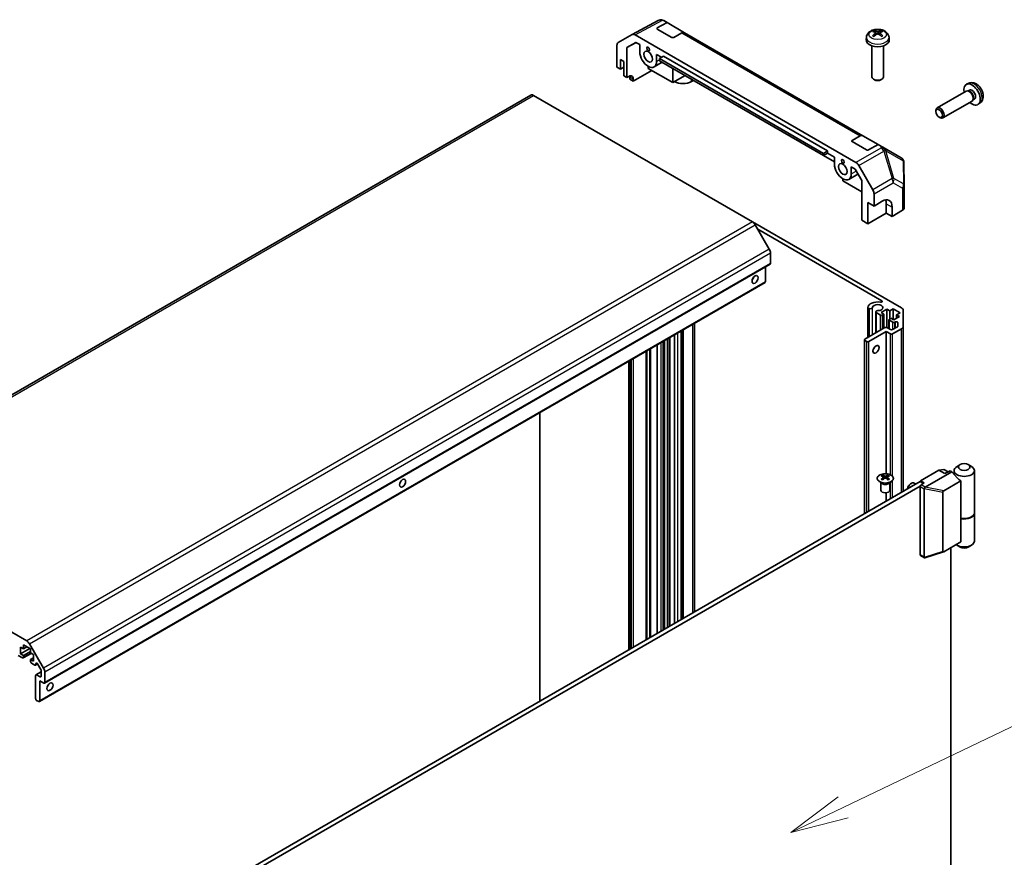
# Model space of a CAD drawing. Units: millimetres. Extents: x 116 to 10713, y 64 to 2312.
# Drawn here: x 2558 to 2897, y 1252 to 1540 of the extents above; entities that cross this region are included whole.
import ezdxf

# ---------------------------------------------------------------- set-up
doc = ezdxf.new("R2010")
doc.units = ezdxf.units.MM
doc.header["$LTSCALE"] = 8
for name, color, linetype, lineweight in [('Symbol (TK)', 100, 'Continuous', 18), ('Visible (ISO)', 7, 'Continuous', 35), ('Visible Narrow (ISO)', 7, 'Continuous', 25)]:
    doc.layers.add(name, color=color, linetype=linetype, lineweight=lineweight)
doc.styles.add('Note Text (TK2)', font='txt')

# ---------------------------------------------------------------- blocks, each defined once
blk = doc.blocks.new('バルーン5')
at = {"layer": 'Symbol (TK)', "color": 100}
for p, q in [((355.231, 158.613), (375.01, 168.068)), ((355.016, 159.064), (352.976, 157.535)), ((355.231, 158.613), (352.976, 157.535)), ((352.976, 157.535), (355.447, 158.162))]:
    blk.add_line(p, q, dxfattribs=at)
at = {"layer": 'Symbol (TK)'}
blk.add_circle((377.707, 169.357), 3, dxfattribs=at)
at = {"layer": 'Symbol (TK)', "color": 7, "insert": (377.707, 169.351), "char_height": 2, "attachment_point": 5, "style": 'Note Text (TK2)'}
blk.add_mtext('5', dxfattribs=at)

msp = doc.modelspace()

# ---------------------------------------------------------------- linework, layer by layer
at = {"layer": 'Visible (ISO)'}
for p, q in [((2769.1118, 1535.3808), (2778.0716, 1540.1988)), ((2777.7806, 1537.6532), (2781.1259, 1539.5172)), ((2779.993, 1540.1712), (2781.1259, 1539.5172)), ((2781.1259, 1539.5172), (2787.1868, 1536.0179)), ((2764.2647, 1532.5827), (2769.0942, 1535.371)), ((2770.0941, 1535.2719), (2846.2783, 1491.2869)), ((2782.7304, 1534.3943), (2777.7806, 1537.2521)), ((2786.2115, 1535.9329), (2783.4375, 1534.3872)), ((2848.7051, 1500.5003), (2787.1868, 1536.0179)), ((2853.1071, 1536.0009), (2853.1851, 1535.2752)), ((2854.482, 1536.0009), (2854.4041, 1535.2752)), ((2767.2806, 1530.8588), (2770.3876, 1532.6526)), ((2770.498, 1532.5889), (2767.2806, 1530.8588)), ((2770.3876, 1532.6526), (2771.6995, 1531.8952)), ((2771.6995, 1529.4461), (2771.6995, 1531.8952)), ((2849.8947, 1534.4919), (2849.8022, 1533.6306)), ((2857.6945, 1534.4919), (2857.7869, 1533.6306)), ((2763.8506, 1524.1797), (2763.8506, 1531.6673)), ((2767.2806, 1520.5664), (2767.2806, 1530.8588)), ((2777.4978, 1528.5476), (2779.2655, 1527.5269)), ((2777.4978, 1528.5476), (2777.4978, 1526.0984)), ((2851.7946, 1531.4877), (2851.7946, 1520.7745)), ((2855.7946, 1531.4877), (2855.7946, 1520.7745)), ((2765.0532, 1523.4853), (2765.0532, 1526.7513)), ((2765.0532, 1526.7513), (2766.2199, 1526.0777)), ((2766.2199, 1526.0777), (2766.2199, 1521.1787)), ((2776.6486, 1524.2216), (2779.4054, 1525.8132)), ((2779.9019, 1527.8944), (2778.4877, 1527.0779)), ((2778.4877, 1526.343), (2778.4877, 1527.0779)), ((2778.4877, 1527.0779), (2835.0563, 1494.418)), ((2835.0563, 1493.6831), (2778.4877, 1526.343)), ((2779.9019, 1527.8944), (2836.4705, 1495.2345)), ((2763.8506, 1524.1797), (2765.0532, 1523.4853)), ((2765.0532, 1523.4853), (2766.2199, 1524.159)), ((2775.914, 1522.9303), (2769.4389, 1519.3202)), ((2774.5986, 1523.6898), (2774.5986, 1524.4246)), ((2783.0839, 1518.7908), (2774.5986, 1523.6898)), ((2783.0839, 1523.6894), (2783.0839, 1518.7908)), ((2766.2199, 1521.1787), (2767.2806, 1520.5664)), ((2767.2806, 1520.5664), (2768, 1520.9675)), ((2768.3413, 1519.954), (2768.3413, 1520.7705)), ((2769.4389, 1519.3202), (2768.3413, 1519.954)), ((2769.4389, 1520.1367), (2769.4389, 1519.3202)), ((2783.0839, 1518.7908), (2787.3262, 1521.2401)), ((2790.2254, 1519.5663), (2789.5186, 1519.1582)), ((2852.6838, 1519.7827), (2852.38, 1519.9582)), ((2854.9054, 1519.7827), (2855.2091, 1519.9582)), ((2885.2412, 1518.5878), (2884.4491, 1518.2372)), ((2884.3315, 1515.8688), (2874.3115, 1510.0837)), ((2885.1159, 1515.9405), (2884.7498, 1515.9611)), ((2885.4289, 1516.2544), (2884.9057, 1515.9523)), ((2734.0915, 1514.51), (2483.7757, 1369.9901)), ((2810.5703, 1470.8332), (2735.0915, 1514.4109)), ((2886.3315, 1512.4047), (2876.3115, 1506.6196)), ((2886.7858, 1513.0481), (2886.6206, 1512.7208)), ((2887.2141, 1513.1622), (2886.6909, 1512.8602)), ((2889.1411, 1511.833), (2888.4414, 1511.3223)), ((2873.8972, 1508.8178), (2873.8973, 1509.1686)), ((2875.008, 1506.8938), (2875.3118, 1506.7185)), ((2844.9558, 1498.8696), (2847.7297, 1500.4153)), ((2849.9055, 1495.6107), (2844.9558, 1498.4685)), ((2848.7051, 1500.5003), (2853.9579, 1497.4676)), ((2836.4705, 1495.2345), (2835.0563, 1494.418)), ((2836.4705, 1494.4996), (2835.0563, 1493.6831)), ((2835.0563, 1494.418), (2835.0563, 1493.6831)), ((2836.4705, 1495.2345), (2836.4705, 1494.4996)), ((2836.4705, 1494.4996), (2838.8746, 1493.1116)), ((2853.9579, 1497.4676), (2850.6126, 1495.6036)), ((2853.9579, 1497.4676), (2855.0622, 1496.83)), ((2855.0622, 1496.83), (2855.5242, 1496.5633)), ((2861.8518, 1492.91), (2855.5242, 1496.5633)), ((2835.0566, 1493.6833), (2838.8746, 1491.479)), ((2838.8746, 1490.6625), (2838.8746, 1493.1116)), ((2862.9369, 1483.246), (2862.8517, 1491.1994)), ((2844.6729, 1489.764), (2845.9848, 1489.0065)), ((2844.6729, 1489.764), (2844.6729, 1487.3148)), ((2845.9848, 1489.0065), (2848.2785, 1485.0337)), ((2847.2782, 1490.2315), (2852.1077, 1481.8666)), ((2841.7738, 1484.9062), (2841.7738, 1485.641)), ((2848.2785, 1481.1507), (2841.7738, 1484.9062)), ((2843.8238, 1485.438), (2846.9898, 1487.2659)), ((2848.2785, 1485.0337), (2848.2785, 1471.3527)), ((2862.937, 1483.2246), (2862.937, 1475.5963)), ((2850.4005, 1470.1276), (2850.4005, 1477.4761)), ((2850.4005, 1477.4761), (2852.5218, 1476.2513)), ((2852.5218, 1476.2513), (2852.5218, 1480.4729)), ((2852.5218, 1476.2513), (2855.3009, 1477.9128)), ((2856.7644, 1477.0678), (2856.7644, 1473.8018)), ((2858.7747, 1475.9072), (2858.7747, 1472.6412)), ((2862.3757, 1474.7942), (2858.7747, 1472.6412)), ((2810.5703, 1470.8332), (2861.9769, 1441.1536)), ((2848.2785, 1471.3527), (2850.4005, 1470.1276)), ((2856.7644, 1473.8018), (2850.4005, 1470.1276)), ((2858.7747, 1472.6412), (2856.7644, 1473.8018)), ((2816.3987, 1461.4145), (2811.5703, 1469.7776)), ((2855.2019, 1443.5954), (2812.4288, 1468.2905)), ((2816.8129, 1456.4513), (2816.8129, 1460.0207)), ((2816.7093, 1456.2224), (2566.3935, 1311.7025)), ((2815.0451, 1450.1234), (2815.0451, 1455.2616)), ((2814.9416, 1449.8945), (2564.6258, 1305.3746)), ((2850.3978, 1430.9342), (2850.3978, 1441.3001)), ((2850.8441, 1440.8859), (2850.4804, 1441.0957)), ((2850.4804, 1430.9819), (2850.4804, 1441.0957)), ((2850.8441, 1431.1919), (2850.8441, 1440.8859)), ((2856.9412, 1440.6725), (2854.9613, 1439.5294)), ((2857.9312, 1440.1009), (2856.9412, 1440.6725)), ((2856.9412, 1434.3428), (2856.9412, 1440.6725)), ((2859.1332, 1440.795), (2857.9312, 1440.1009)), ((2857.9312, 1437.3248), (2857.9312, 1440.1009)), ((2861.5374, 1439.4069), (2859.1332, 1440.795)), ((2859.1332, 1437.1207), (2859.1332, 1440.795)), ((2862.5627, 1440.3371), (2862.5627, 1434.7617)), ((2853.127, 1432.5099), (2853.127, 1439.7245)), ((2854.7138, 1438.6517), (2853.2096, 1439.5201)), ((2853.2096, 1432.5576), (2853.2096, 1439.5201)), ((2854.9613, 1439.5294), (2855.9513, 1438.9578)), ((2855.9513, 1438.9578), (2855.4209, 1438.6517)), ((2855.9513, 1434.1405), (2855.9513, 1438.9578)), ((2857.6786, 1433.9189), (2857.6786, 1437.0595)), ((2857.8251, 1437.2636), (2858.3554, 1437.5698)), ((2858.9918, 1436.1818), (2857.8251, 1436.8554)), ((2858.3554, 1437.5698), (2859.3454, 1436.9982)), ((2859.3454, 1436.9982), (2861.3253, 1438.1413)), ((2860.3353, 1438.7129), (2861.5374, 1439.4069)), ((2861.3253, 1438.1413), (2860.3353, 1438.7129)), ((2860.3353, 1437.5698), (2860.3353, 1438.7129)), ((2786.3979, 1333.9714), (2786.3979, 1433.4149)), ((2790.0196, 1336.0623), (2790.0196, 1435.5058)), ((2849.3398, 1430.3234), (2856.2695, 1434.3242)), ((2856.9766, 1434.3242), (2858.1786, 1433.6302)), ((2858.8858, 1433.6302), (2860.6163, 1434.6293)), ((2861.9769, 1433.9452), (2858.8858, 1432.1605)), ((2859.9092, 1436.3031), (2859.6989, 1436.1818)), ((2860.7627, 1434.8334), (2860.7627, 1436.099)), ((2862.5627, 1377.9451), (2862.5627, 1434.7617)), ((2780.2908, 1330.4454), (2780.2908, 1429.8889)), ((2781.2808, 1331.017), (2781.2808, 1430.4605)), ((2782.0182, 1331.4428), (2782.0182, 1430.8862)), ((2783.6689, 1332.3958), (2783.6689, 1431.8393)), ((2785.9519, 1333.7139), (2785.9519, 1433.1573)), ((2786.0344, 1333.7615), (2786.0344, 1433.205)), ((2849.1934, 1370.2263), (2849.1934, 1430.1193)), ((2850.0469, 1429.5069), (2849.3398, 1429.9151)), ((2856.7644, 1432.977), (2850.754, 1429.5069)), ((2858.1786, 1432.1605), (2856.7644, 1432.977)), ((2856.7644, 1383.9478), (2856.7644, 1432.977)), ((2777.7402, 1328.9728), (2777.7402, 1428.4163)), ((2768.5478, 1323.6656), (2768.5478, 1423.1091)), ((2774.1267, 1326.8866), (2774.1267, 1426.3301)), ((2767.9468, 1323.3186), (2767.9468, 1422.7621)), ((2737.1932, 1405.0065), (2737.1932, 1305.563)), ((2882.2203, 1387.0899), (2881.1596, 1386.4775)), ((2885.0487, 1387.0899), (2886.1094, 1386.4775)), ((2855.4014, 1383.4423), (2855.4014, 1383.0654)), ((2855.9207, 1382.7828), (2855.9791, 1382.239)), ((2856.1096, 1382.3296), (2855.9601, 1382.4159)), ((2856.8933, 1382.4159), (2856.7438, 1382.3296)), ((2856.9327, 1382.7828), (2856.8744, 1382.239)), ((2857.452, 1383.4423), (2857.452, 1383.0654)), ((2868.5024, 1381.5377), (2874.8664, 1385.212)), ((2879.3919, 1384.6404), (2870.2142, 1379.3417)), ((2874.8664, 1385.212), (2876.6341, 1385.4161)), ((2876.9877, 1383.9872), (2874.8664, 1385.212)), ((2876.6341, 1385.4161), (2878.0483, 1384.5996)), ((2878.7555, 1385.0078), (2876.9877, 1383.9872)), ((2879.3919, 1384.6404), (2878.7555, 1385.0078)), ((2881.1596, 1382.5992), (2879.3919, 1384.6404)), ((2880.1345, 1385.0487), (2880.1345, 1383.7829)), ((2887.1345, 1385.0487), (2887.1345, 1370.515)), ((2619.5301, 1237.6302), (2868.4317, 1381.3336)), ((2868.4612, 1379.7176), (2620.9443, 1236.8137)), ((2854.9811, 1380.8841), (2854.9263, 1380.9914)), ((2854.9267, 1380.9906), (2854.9267, 1378.2579)), ((2857.8724, 1380.8841), (2857.9272, 1380.9914)), ((2857.9268, 1380.9906), (2857.9268, 1378.2579)), ((2865.1086, 1380.4524), (2865.4123, 1380.6277)), ((2866.8962, 1380.4471), (2866.412, 1380.7266)), ((2869.6338, 1380.6396), (2868.4317, 1381.3336)), ((2868.4317, 1356.0222), (2868.4317, 1379.5373)), ((2868.5024, 1381.2928), (2868.5024, 1381.5377)), ((2869.8459, 1380.762), (2868.5024, 1381.5377)), ((2868.7852, 1380.1497), (2869.8459, 1380.762)), ((2876.5782, 1378.117), (2882.4591, 1381.5123)), ((2882.4591, 1368.4483), (2882.4591, 1381.5123)), ((2856.7644, 1374.5975), (2856.7644, 1377.4141)), ((2869.8459, 1378.7208), (2869.8459, 1355.2057)), ((2876.2099, 1357.1357), (2876.2099, 1377.6073)), ((2484.7757, 1369.891), (2560.2545, 1326.3133)), ((2887.1345, 1370.3517), (2887.1345, 1360.7171)), ((2882.4591, 1360.4467), (2882.4591, 1368.4483)), ((2882.4591, 1360.4467), (2876.5782, 1357.0513)), ((2882.2203, 1358.6758), (2881.1596, 1359.2882)), ((2885.0487, 1358.6758), (2886.1094, 1359.2882)), ((2868.5352, 1355.7933), (2869.9728, 1354.9633)), ((2870.0984, 1354.955), (2876.4475, 1356.9915)), ((2879.0383, 1204.8887), (2879.0383, 1358.4717)), ((2559.1432, 1324.9545), (2559.1432, 1323.5665)), ((2561.5474, 1323.5665), (2559.1432, 1324.9545)), ((2561.2545, 1325.2577), (2566.0829, 1316.8946)), ((2558.7896, 1320.4638), (2557.2854, 1321.3322)), ((2558.1532, 1324.138), (2558.1532, 1321.8518)), ((2559.1432, 1323.5665), (2558.1532, 1324.138)), ((2561.3352, 1323.6889), (2558.1532, 1321.8518)), ((2558.1532, 1321.8518), (2559.1432, 1321.2803)), ((2561.7999, 1322.0326), (2559.0396, 1320.439)), ((2560.3453, 1324.2605), (2559.1432, 1323.5665)), ((2561.5474, 1322.6683), (2559.1432, 1321.2803)), ((2559.1432, 1321.2803), (2559.1432, 1320.6679)), ((2561.5474, 1322.1784), (2561.5474, 1323.5665)), ((2562.5373, 1321.6069), (2561.5474, 1322.1784)), ((2562.5373, 1319.3207), (2562.5373, 1321.6069)), ((2562.5373, 1320.4638), (2561.5474, 1319.8922)), ((2561.5474, 1319.8922), (2562.5373, 1319.3207)), ((2561.5474, 1319.2799), (2561.5474, 1319.8922)), ((2563.0676, 1317.9939), (2561.9009, 1318.6675)), ((2564.0263, 1318.3783), (2563.3176, 1317.9691)), ((2563.4212, 1318.4407), (2563.4212, 1318.198)), ((2565.1208, 1316.4826), (2564.0247, 1318.381)), ((2563.3151, 1306.42), (2563.3151, 1314.4217)), ((2565.2243, 1315.6931), (2563.4187, 1314.6506)), ((2563.6687, 1314.6258), (2564.8708, 1313.9318)), ((2565.2243, 1314.1359), (2565.2243, 1316.1341)), ((2566.4971, 1315.5008), (2566.4971, 1311.9314)), ((2564.7293, 1312.5438), (2564.7293, 1305.6035)), ((2566.1435, 1311.7273), (2564.7293, 1312.5438)), ((2564.3758, 1305.3994), (2563.6687, 1305.8077))]:
    msp.add_line(p, q, dxfattribs=at)
for centre, start, end in [((2860.8518, 1491.178), 0.613934, 60), ((2860.937, 1483.2246), 0, 0.613934)]:
    msp.add_arc(centre, 2, start, end, dxfattribs=at)
for centre, major_axis, ratio, start_param, end_param in [((2779.0071, 1538.431), (0.0303, 2.0038), 0.99141636, 6.02021656, 6.777631), ((2778.9569, 1538.4601), (1.758, 0.9795), 0.97631743, 0.52835388, 0.77021428), ((2770.0945, 1533.6385), (-1.0003, 1.7326), 0.57717444, 5.49793944, 6.28318531), ((2778.1342, 1537.4491), (0.5, -0.0074), 0.56718765, 2.36462177, 3.9354181), ((2786.1868, 1534.2859), (1, 1.7321), 0.57735027, 0, 0.76794487), ((2853.8984, 1530.7757), (3.4133, -5.5299), 0.49462411, 2.44776077, 2.68674507), ((2853.8984, 1530.6676), (-2.5408, -5.9812), 0.59526289, 3.96282307, 4.20180736), ((2853.7009, 1530.6617), (-3.0572, 5.7344), 0.65417299, 5.62601221, 5.86499651), ((2853.7009, 1530.7816), (3.887, 5.2078), 0.55353421, 0.95931878, 1.19830308), ((2853.8883, 1530.6617), (-3.0572, -5.7344), 0.65417299, 3.55978145, 3.79876575), ((2853.8883, 1530.7816), (3.887, -5.2078), 0.55353421, 1.94328958, 2.18227387), ((2853.6908, 1530.7757), (3.4133, 5.5299), 0.49462411, 0.45484759, 0.69383188), ((2853.6908, 1530.6676), (-2.5408, 5.9812), 0.59526289, 5.2229706, 5.46195489), ((2765.265, 1530.8502), (-1.0003, 1.7326), 0.57717444, 0, 0.78524587), ((2783.0839, 1534.5913), (0.5, -0.0074), 0.56718765, 3.9354181, 5.50621443), ((2853.7946, 1533.4877), (4, 0), 0.57735027, 3.0796893, 6.34508866), ((2774.5986, 1527.7723), (2.05, -3.5507), 0.57735027, 3.92699082, 7.06858347), ((2768, 1519.3345), (1.0266, 1.7166), 0.58733688, 5.50682378, 7.07762011), ((2766.927, 1519.954), (1, 1.7321), 0.57735027, 5.49778714, 5.71376205), ((2786.6194, 1520.832), (-4.1, 0), 0.57735027, 0.78539816, 2.35619449), ((2853.7946, 1520.7745), (2, 0), 0.57735027, 3.14159265, 6.28318531), ((2853.7946, 1520.4238), (1.5706, 0), 0.57735027, 3.92675802, 5.49801994), ((2886.3215, 1514.7083), (2, -3.4641), 0.57735027, 5.23598776, 10.47197551), ((2885.3315, 1514.1368), (1, -1.7321), 0.57735027, 0, 3.14159265), ((2885.6352, 1514.3121), (0.8926, -1.5461), 0.57735027, 0.36144194, 2.78015071), ((2886.3215, 1514.7083), (0.8926, -1.5461), 0.57735027, 0, 3.14159265), ((2735.0915, 1512.7779), (-1, 1.7321), 0.57735027, 5.49778714, 6.28318531), ((2875.3115, 1508.3517), (1, -1.7321), 0.57735027, 5.49801994, 10.20994333), ((2845.3093, 1498.6655), (0.5, -0.0074), 0.56718765, 2.36462177, 3.9354181), ((2847.7051, 1498.7683), (1, 1.7321), 0.57735027, 0, 0.76794487), ((2850.2591, 1495.8077), (0.5, -0.0074), 0.56718765, 3.9354181, 5.50621443), ((2854.8731, 1494.6298), (-0.8296, 2.0816), 0.81851376, 4.70017392, 5.47940157), ((2846.2779, 1489.6539), (1, -1.7321), 0.57752615, 1.57079633, 2.3560422), ((2841.7738, 1488.9887), (2.05, -3.5507), 0.57735027, 3.92699082, 7.06858347), ((2851.1074, 1481.2891), (1, -1.7321), 0.57752615, 0.78555046, 1.57079633), ((2855.3009, 1473.8303), (2.4356, 4.3671), 0.56718765, 5.48935986, 7.06015619), ((2853.2289, 1475.0266), (-2.5, -4.3301), 0.57735027, 2.35619449, 2.71912968), ((2860.937, 1475.5963), (2, 0), 0.57735027, 5.51524044, 6.28318531), ((2810.5703, 1469.2002), (-1, 1.7321), 0.57735027, 4.71238898, 5.49778714), ((2815.3987, 1460.8371), (-1, 1.7321), 0.57735027, 3.92699082, 4.71238898), ((2816.4593, 1456.6554), (0.25, -0.433), 0.57735027, 0, 0.78539816), ((2810.0954, 1451.7564), (0.75, 1.299), 0.57735027, 4.37255207, 5.05222589), ((2814.6916, 1450.3276), (0.25, -0.433), 0.57735027, 0, 0.78539816), ((2854.8485, 1443.3914), (0.4997, 0), 0.57735027, 4.43873059, 7.06858347), ((2851.198, 1441.3001), (-0.8001, 0), 0.57735027, 6.23221797, 6.74144068), ((2853.7946, 1441.2236), (-3.4001, 0), 0.57735027, 4.43873059, 6.23221797), ((2851.198, 1441.3001), (0.8, 0), 0.57735027, 4.25413361, 6.23221797), ((2853.7946, 1441.2236), (1.8, 0), 0.57735027, 4.76335631, 9.37381063), ((2853.927, 1439.7245), (-0.8, 0), 0.57735027, 4.76335631, 6.74144068), ((2860.5627, 1440.3371), (2, 0), 0.57735027, 0, 0.78539816), ((2855.0674, 1438.8558), (-0.5, 0), 0.57735027, 0.78539816, 2.35619449), ((2858.1786, 1437.0595), (-0.5, 0), 0.57735027, 5.49778714, 7.06858347), ((2856.623, 1434.1201), (0.5, 0), 0.57735027, 0.78539816, 2.35619449), ((2858.5322, 1433.8343), (0.5, 0), 0.57735027, 3.92699082, 5.49778714), ((2859.3454, 1436.3859), (-0.5, 0), 0.57735027, 0.78539816, 2.35619449), ((2860.2627, 1436.099), (0.5, 0), 0.57735027, 0, 2.35619449), ((2860.2627, 1434.8334), (0.5, 0), 0.57735027, 5.49778714, 6.28318531), ((2860.5627, 1434.7617), (2, 0), 0.57735027, 5.49778714, 6.28318531), ((2849.6934, 1430.1193), (-0.5, 0), 0.57735027, 5.49778714, 7.06858347), ((2858.5322, 1432.3646), (-0.5, 0), 0.57735027, 0.78539816, 2.35619449), ((2850.4005, 1429.711), (-0.5, 0), 0.57735027, 0.78539816, 2.35619449), ((2851.8147, 1427.6698), (0.75, 1.299), 0.57735027, 4.37255207, 5.05222589), ((2883.6345, 1385.0487), (-3.5, 0), 0.57735027, 5.49778714, 10.21017612), ((2855.661, 1377.0059), (3.2043, 6.7271), 0.62547267, 0.69994966, 0.77562357), ((2856.6785, 1376.812), (-4.2226, 6.2245), 0.52483389, 5.52432463, 5.6901366), ((2856.6785, 1376.5212), (3.2346, 6.7906), 0.62547267, 0.80431066, 0.97012263), ((2856.1749, 1376.5212), (3.2346, -6.7906), 0.62547267, 2.47033009, 2.63614206), ((2856.1749, 1376.812), (-4.2226, -6.2245), 0.52483389, 4.03350142, 4.19931339), ((2856.6785, 1376.5212), (3.2346, 6.7906), 0.62547267, 0.5054506, 0.67126257), ((2856.6785, 1376.812), (-4.2226, 6.2245), 0.52483389, 5.22546457, 5.39127654), ((2856.1749, 1376.812), (-4.2226, -6.2245), 0.52483389, 3.73464136, 3.90045333), ((2856.1749, 1376.5212), (3.2346, -6.7906), 0.62547267, 2.17147002, 2.33728199), ((2857.1925, 1377.0059), (3.2043, -6.7271), 0.62547267, 2.36596909, 2.44164299), ((2883.6345, 1384.028), (3.0859, -2.3211), 0.71153116, 4.41838768, 4.86129872), ((2688.473, 1381.5377), (0.75, 1.299), 0.57735027, 4.37255207, 5.05222589), ((2855.661, 1376.1217), (-4.183, 6.1663), 0.52483389, 5.41996363, 5.49563754), ((2857.1925, 1376.1217), (-4.183, -6.1663), 0.52483389, 3.92914042, 4.00481433), ((2865.1083, 1379.1699), (-0.7853, -1.3602), 0.57735027, 3.92675802, 5.3055945), ((2865.412, 1378.9945), (1, 1.7321), 0.57735027, 0, 1.98282214), ((2868.7852, 1379.7414), (-0.25, -0.433), 0.57735027, 3.92699082, 5.49778714), ((2868.6331, 1379.3417), (1.6676, 0.1004), 0.173457, 5.92183377, 5.94912477), ((2856.4267, 1378.2579), (-1.5, 0), 0.57735027, 0, 3.14159265), ((2870.4823, 1378.7616), (-0.6349, -0.0689), 0.63706671, 5.95242807, 6.2141823), ((2876.7758, 1377.7746), (0.5303, 0.3062), 0.64549722, 1.57079633, 2.78485927), ((2883.6345, 1370.515), (3.5, 0), 0.57735027, 4.36990186, 6.28318531), ((2883.6345, 1370.3517), (3.5, 0), 0.57735027, 4.36990186, 6.32360241), ((2883.6345, 1360.7171), (3.5, 0), 0.57735027, 3.78364325, 6.28318531), ((2883.6345, 1359.4923), (2, 0), 0.57735027, 3.92699082, 5.49778714), ((2868.7852, 1356.2263), (-0.25, -0.433), 0.57735027, 5.49778714, 6.28318531), ((2870.4823, 1355.2465), (-0.6349, -0.0689), 0.63706671, 6.2141823, 6.47593652), ((2876.7758, 1357.6219), (-0.5169, -0.6182), 0.37277577, 5.8638364, 7.07789934), ((2560.2545, 1324.6803), (1, -1.7321), 0.57735027, 1.57079633, 2.35619449), ((2558.7896, 1320.872), (0.25, -0.433), 0.57735027, 5.49778714, 7.06858347), ((2561.9009, 1319.0757), (-0.25, 0.433), 0.57735027, 0.78539816, 2.35619449), ((2563.0676, 1318.4021), (0.25, -0.433), 0.57735027, 5.49778714, 7.06858347), ((2563.7747, 1318.2366), (-0.25, 0.433), 0.57735027, 4.71238898, 7.06858347), ((2563.6687, 1314.2176), (-0.25, 0.433), 0.57735027, 5.49778714, 7.06858347), ((2564.8708, 1316.3383), (-0.25, 0.433), 0.57735027, 3.92699082, 4.71238898), ((2565.0829, 1316.3173), (1, -1.7321), 0.57735027, 0.78539816, 1.57079633), ((2564.8708, 1314.34), (0.25, -0.433), 0.57735027, 5.49778714, 7.06858347), ((2566.1435, 1312.1355), (0.25, -0.433), 0.57735027, 5.49778714, 7.06858347), ((2566.8507, 1311.319), (0.75, 1.299), 0.57735027, 4.37255207, 5.05222589), ((2563.6687, 1306.2159), (-0.25, 0.433), 0.57735027, 0.78539816, 2.35619449), ((2564.3758, 1305.8077), (0.25, -0.433), 0.57735027, 5.49778714, 7.06858347)]:
    msp.add_ellipse(centre, major_axis=major_axis, ratio=ratio, start_param=start_param, end_param=end_param, dxfattribs=at)
for centre, major_axis in [((2774.5986, 1527.7723), (1.05, -1.8187)), ((2774.5986, 1530.4259), (0.35, -0.6062)), ((2875.0078, 1508.1763), (-0.7853, 1.3602)), ((2841.7738, 1488.9887), (1.05, -1.8187)), ((2841.7738, 1491.6423), (0.35, -0.6062)), ((2811.5096, 1450.9399), (-0.75, -1.299)), ((2853.2289, 1426.8533), (0.75, 1.299)), ((2883.6345, 1386.2734), (2, 0)), ((2689.8872, 1380.7212), (-0.75, -1.299)), ((2568.2649, 1310.5025), (-0.75, -1.299))]:
    msp.add_ellipse(centre, major_axis=major_axis, ratio=0.57735027, dxfattribs=at)
msp.add_open_spline([(2778.091, 1540.2091), (2778.0848, 1540.2059), (2778.078, 1540.2022), (2778.0716, 1540.1988)], degree=3, dxfattribs=at)
for points, knots in [([(2849.8947, 1534.4919), (2849.9245, 1534.7698), (2850.0041, 1535.0372), (2850.245, 1535.5458), (2850.4138, 1535.7792), (2850.84, 1536.2302), (2851.1089, 1536.4278), (2851.7474, 1536.7881), (2852.1268, 1536.9288), (2852.9298, 1537.1241), (2853.3551, 1537.1731), (2854.2013, 1537.1752), (2854.622, 1537.1294), (2855.4418, 1536.9373), (2855.8411, 1536.7909), (2856.5691, 1536.3753), (2856.9046, 1536.1116), (2857.3797, 1535.4919), (2857.5455, 1535.1771), (2857.6622, 1534.7158), (2857.6824, 1534.6046), (2857.6945, 1534.4919)], [5.5596905, 5.5596905, 5.5596905, 5.5596905, 5.76465035, 5.76465035, 5.99724023, 5.99724023, 6.29459763, 6.29459763, 6.66985758, 6.66985758, 7.06428247, 7.06428247, 7.45411883, 7.45411883, 7.84838663, 7.84838663, 8.22269251, 8.22269251, 8.4943548, 8.4943548, 8.57747644, 8.57747644, 8.57747644, 8.57747644]), ([(2852.4306, 1536.7142), (2852.4409, 1536.7131), (2852.453, 1536.7091), (2852.4749, 1536.6977), (2852.4884, 1536.6875), (2852.5091, 1536.6662), (2852.52, 1536.6514), (2852.5334, 1536.627), (2852.539, 1536.6137), (2852.5426, 1536.6014)], [0.0145600729, 0.0145600729, 0.0145600729, 0.0145600729, 0.0187226824, 0.0187226824, 0.0234298311, 0.0234298311, 0.0280690561, 0.0280690561, 0.0318101771, 0.0318101771, 0.0318101771, 0.0318101771]), ([(2853.0234, 1536.1067), (2853.0508, 1536.0924), (2853.0741, 1536.0731), (2853.1034, 1536.0288), (2853.1094, 1536.0037), (2853.1052, 1535.955), (2853.0948, 1535.9282), (2853.0622, 1535.884), (2853.0441, 1535.866), (2853.0234, 1535.8498)], [-0.2036008625, -0.2036008625, -0.2036008625, -0.2036008625, -0.191101084, -0.191101084, -0.1786013054, -0.1786013054, -0.1660771911, -0.1660771911, -0.1569242563, -0.1569242563, -0.1569242563, -0.1569242563]), ([(2854.0171, 1536.4235), (2853.9861, 1536.4112), (2853.9475, 1536.4008), (2853.8641, 1536.3876), (2853.8193, 1536.3849), (2853.736, 1536.3868), (2853.692, 1536.3915), (2853.6227, 1536.4061), (2853.5954, 1536.4142), (2853.572, 1536.4235)], [-0.203600879, -0.203600879, -0.203600879, -0.203600879, -0.1911011005, -0.1911011005, -0.178601322, -0.178601322, -0.1660772077, -0.1660772077, -0.1569242728, -0.1569242728, -0.1569242728, -0.1569242728]), ([(2853.572, 1535.533), (2853.603, 1535.5524), (2853.6416, 1535.5689), (2853.725, 1535.5896), (2853.7698, 1535.5938), (2853.8531, 1535.5908), (2853.8972, 1535.5834), (2853.9665, 1535.5604), (2853.9937, 1535.5476), (2854.0171, 1535.533)], [-0.203600879, -0.203600879, -0.203600879, -0.203600879, -0.1911011005, -0.1911011005, -0.178601322, -0.178601322, -0.1660772077, -0.1660772077, -0.1569242728, -0.1569242728, -0.1569242728, -0.1569242728]), ([(2854.5658, 1535.8498), (2854.5383, 1535.8712), (2854.515, 1535.8965), (2854.4857, 1535.9484), (2854.4797, 1535.9751), (2854.4839, 1536.0226), (2854.4944, 1536.0467), (2854.527, 1536.0825), (2854.5451, 1536.0959), (2854.5658, 1536.1067)], [-0.2036008625, -0.2036008625, -0.2036008625, -0.2036008625, -0.191101084, -0.191101084, -0.1786013054, -0.1786013054, -0.1660771911, -0.1660771911, -0.1569242563, -0.1569242563, -0.1569242563, -0.1569242563]), ([(2855.0465, 1536.6014), (2855.0501, 1536.6137), (2855.0558, 1536.627), (2855.0692, 1536.6514), (2855.0801, 1536.6662), (2855.1007, 1536.6875), (2855.1142, 1536.6977), (2855.1362, 1536.7091), (2855.1483, 1536.7131), (2855.1586, 1536.7142)], [0.0427285558, 0.0427285558, 0.0427285558, 0.0427285558, 0.0464696768, 0.0464696768, 0.0511089018, 0.0511089018, 0.0558160505, 0.0558160505, 0.05997866, 0.05997866, 0.05997866, 0.05997866]), ([(2852.0338, 1534.91), (2852.0425, 1534.9199), (2852.0531, 1534.9291), (2852.0729, 1534.9418), (2852.0855, 1534.9466), (2852.1056, 1534.9489), (2852.1166, 1534.9467), (2852.1262, 1534.9412), (2852.1278, 1534.9401), (2852.1293, 1534.9389)], [0.0145600729, 0.0145600729, 0.0145600729, 0.0145600729, 0.0187226824, 0.0187226824, 0.0234298311, 0.0234298311, 0.0280690561, 0.0280690561, 0.028985175, 0.028985175, 0.028985175, 0.028985175]), ([(2852.4856, 1534.7285), (2852.4687, 1534.7363), (2852.452, 1534.7443), (2852.4069, 1534.7664), (2852.379, 1534.7808), (2852.3247, 1534.8105), (2852.2983, 1534.8258), (2852.2472, 1534.857), (2852.2224, 1534.8729), (2852.1746, 1534.9055), (2852.1515, 1534.9221), (2852.1293, 1534.939)], [4.599557922, 4.599557922, 4.599557922, 4.599557922, 4.630897721, 4.630897721, 4.685414191, 4.685414191, 4.739930661, 4.739930661, 4.794447131, 4.794447131, 4.848963601, 4.848963601, 4.848963601, 4.848963601]), ([(2855.4598, 1534.939), (2855.4376, 1534.9221), (2855.4146, 1534.9055), (2855.3668, 1534.8729), (2855.342, 1534.857), (2855.2909, 1534.8258), (2855.2645, 1534.8105), (2855.2102, 1534.7808), (2855.1823, 1534.7664), (2855.1372, 1534.7443), (2855.1205, 1534.7363), (2855.1036, 1534.7285)], [3.005018033, 3.005018033, 3.005018033, 3.005018033, 3.059534503, 3.059534503, 3.114050973, 3.114050973, 3.168567443, 3.168567443, 3.223083913, 3.223083913, 3.254423712, 3.254423712, 3.254423712, 3.254423712]), ([(2855.4598, 1534.9389), (2855.4614, 1534.9401), (2855.463, 1534.9412), (2855.4726, 1534.9467), (2855.4836, 1534.9489), (2855.5036, 1534.9466), (2855.5162, 1534.9418), (2855.536, 1534.9291), (2855.5467, 1534.9199), (2855.5554, 1534.91)], [0.0455535579, 0.0455535579, 0.0455535579, 0.0455535579, 0.0464696768, 0.0464696768, 0.0511089018, 0.0511089018, 0.0558160505, 0.0558160505, 0.05997866, 0.05997866, 0.05997866, 0.05997866]), ([(2889.1411, 1511.833), (2889.3668, 1511.9978), (2889.5586, 1512.2004), (2889.8787, 1512.6633), (2889.9964, 1512.9262), (2890.1739, 1513.5208), (2890.2105, 1513.8525), (2890.2033, 1514.5855), (2890.1355, 1514.9845), (2889.9031, 1515.7775), (2889.7329, 1516.1703), (2889.3116, 1516.9043), (2889.0616, 1517.2457), (2888.4853, 1517.8597), (2888.1589, 1518.1322), (2887.4349, 1518.5549), (2887.0388, 1518.7136), (2886.2646, 1518.8152), (2885.9091, 1518.8014), (2885.4512, 1518.6718), (2885.3449, 1518.6337), (2885.2412, 1518.5878)], [5.5596905, 5.5596905, 5.5596905, 5.5596905, 5.76465035, 5.76465035, 5.99724023, 5.99724023, 6.29459763, 6.29459763, 6.66985758, 6.66985758, 7.06428247, 7.06428247, 7.45411883, 7.45411883, 7.84838663, 7.84838663, 8.22269251, 8.22269251, 8.4943548, 8.4943548, 8.57747644, 8.57747644, 8.57747644, 8.57747644]), ([(2858.3927, 1381.2078), (2858.603, 1381.3292), (2858.7795, 1381.4704), (2859.0468, 1381.7781), (2859.1375, 1381.9445), (2859.2235, 1382.285), (2859.2191, 1382.459), (2859.1165, 1382.7969), (2859.0183, 1382.9608), (2858.7378, 1383.2631), (2858.555, 1383.4013), (2858.1235, 1383.6374), (2857.8748, 1383.7353), (2857.3367, 1383.8808), (2857.0475, 1383.9285), (2856.4579, 1383.9687), (2856.1575, 1383.9613), (2855.576, 1383.8922), (2855.2949, 1383.8305), (2854.7802, 1383.6591), (2854.5468, 1383.5493), (2854.1513, 1383.2926), (2853.9893, 1383.1456), (2853.7536, 1382.8294), (2853.6798, 1382.6601), (2853.6284, 1382.3174), (2853.6502, 1382.1442), (2853.7865, 1381.8104), (2853.9011, 1381.6499), (2854.2118, 1381.3575), (2854.4082, 1381.2257), (2854.8628, 1381.0046), (2855.121, 1380.9152), (2855.6728, 1380.7882), (2855.9663, 1380.7504), (2856.559, 1380.7302), (2856.8581, 1380.7477), (2857.4317, 1380.8363), (2857.7061, 1380.9073), (2858.112, 1381.0615), (2858.2591, 1381.1306), (2858.3927, 1381.2078)], [0, 0, 0, 0, 0.32060968, 0.32060968, 0.64072744, 0.64072744, 0.95891785, 0.95891785, 1.27728737, 1.27728737, 1.59750072, 1.59750072, 1.91811185, 1.91811185, 2.23863588, 2.23863588, 2.55908567, 2.55908567, 2.87954744, 2.87954744, 3.20010105, 3.20010105, 3.52069551, 3.52069551, 3.84055924, 3.84055924, 4.15845831, 4.15845831, 4.47722405, 4.47722405, 4.79759961, 4.79759961, 5.11820536, 5.11820536, 5.43871051, 5.43871051, 5.75915574, 5.75915574, 6.07962925, 6.07962925, 6.28318531, 6.28318531, 6.28318531, 6.28318531]), ([(2855.8624, 1382.6886), (2855.8802, 1382.7004), (2855.8956, 1382.7147), (2855.9161, 1382.745), (2855.9211, 1382.761), (2855.9211, 1382.7902), (2855.9161, 1382.8054), (2855.8956, 1382.8326), (2855.8802, 1382.8445), (2855.8624, 1382.8535)], [0.0307191633, 0.0307191633, 0.0307191633, 0.0307191633, 0.0383195288, 0.0383195288, 0.0459198942, 0.0459198942, 0.0535202597, 0.0535202597, 0.0611206252, 0.0611206252, 0.0611206252, 0.0611206252]), ([(2856.2839, 1383.0969), (2856.3019, 1383.088), (2856.3246, 1383.0803), (2856.3744, 1383.07), (2856.4014, 1383.0675), (2856.4521, 1383.0675), (2856.4791, 1383.07), (2856.5288, 1383.0803), (2856.5516, 1383.088), (2856.5695, 1383.0969)], [0.0307191633, 0.0307191633, 0.0307191633, 0.0307191633, 0.0383195288, 0.0383195288, 0.0459198942, 0.0459198942, 0.0535202597, 0.0535202597, 0.0611206252, 0.0611206252, 0.0611206252, 0.0611206252]), ([(2856.5695, 1382.4453), (2856.5516, 1382.4569), (2856.5288, 1382.467), (2856.4791, 1382.4804), (2856.4521, 1382.4837), (2856.4014, 1382.4837), (2856.3744, 1382.4804), (2856.3246, 1382.467), (2856.3019, 1382.4569), (2856.2839, 1382.4453)], [0.0307191633, 0.0307191633, 0.0307191633, 0.0307191633, 0.0383195288, 0.0383195288, 0.0459198942, 0.0459198942, 0.0535202597, 0.0535202597, 0.0611206252, 0.0611206252, 0.0611206252, 0.0611206252]), ([(2856.991, 1382.8535), (2856.9733, 1382.8445), (2856.9578, 1382.8326), (2856.9374, 1382.8054), (2856.9324, 1382.7902), (2856.9324, 1382.761), (2856.9374, 1382.745), (2856.9578, 1382.7147), (2856.9733, 1382.7004), (2856.991, 1382.6886)], [0.0307191633, 0.0307191633, 0.0307191633, 0.0307191633, 0.0383195288, 0.0383195288, 0.0459198942, 0.0459198942, 0.0535202597, 0.0535202597, 0.0611206252, 0.0611206252, 0.0611206252, 0.0611206252]), ([(2869.8676, 1378.8278), (2869.8866, 1378.8746), (2869.9085, 1378.9256), (2869.959, 1379.0311), (2869.9869, 1379.0841), (2870.0433, 1379.1764), (2870.0708, 1379.216), (2870.1321, 1379.2867), (2870.1644, 1379.3148), (2870.1992, 1379.3333)], [0, 0, 0, 0, 0.017679627, 0.017679627, 0.0355589348, 0.0355589348, 0.0508197319, 0.0508197319, 0.0670873169, 0.0670873169, 0.0670873169, 0.0670873169]), ([(2870.0984, 1354.955), (2870.0659, 1354.9446), (2870.0345, 1354.9414), (2869.9767, 1354.9578), (2869.9517, 1354.9744), (2869.9056, 1355.0258), (2869.8853, 1355.0601), (2869.8676, 1355.1014)], [0.0145470084, 0.0145470084, 0.0145470084, 0.0145470084, 0.0292235169, 0.0292235169, 0.0422861714, 0.0422861714, 0.0554565223, 0.0554565223, 0.0554565223, 0.0554565223])]:
    msp.add_open_spline(points, degree=3, knots=knots, dxfattribs=at)
for points, weights in [([(2852.634, 1536.2896), (2852.59, 1536.4397), (2852.5426, 1536.6014)], [1.08273581423, 1.07755563664, 1.07090462709]), ([(2855.0465, 1536.6014), (2854.9992, 1536.4397), (2854.9552, 1536.2896)], [1.07090462707, 1.07755563662, 1.08273581421])]:
    msp.add_rational_spline(points, weights, degree=2, dxfattribs=at)
at = {"layer": 'Visible Narrow (ISO)'}
for p, q in [((2770.0941, 1535.2719), (2779.5528, 1540.3582)), ((2777.7806, 1537.2521), (2777.7806, 1537.6532)), ((2786.2115, 1535.9329), (2847.7297, 1500.4153)), ((2853.0234, 1535.8498), (2853.0734, 1535.195)), ((2853.572, 1536.4235), (2853.5081, 1535.4926)), ((2854.0171, 1536.4235), (2854.081, 1535.4926)), ((2854.5658, 1535.8498), (2854.5158, 1535.195)), ((2777.4978, 1526.0984), (2778.4877, 1526.67)), ((2768.3413, 1520.7705), (2769.4389, 1520.1367)), ((2789.5186, 1519.1582), (2789.5186, 1519.9743)), ((2484.7757, 1369.891), (2735.0915, 1514.4109)), ((2844.9558, 1498.4685), (2844.9558, 1498.8696)), ((2854.893, 1496.2606), (2846.2783, 1491.2869)), ((2847.2782, 1490.2315), (2855.903, 1495.211)), ((2855.0622, 1496.83), (2854.893, 1496.2606)), ((2855.903, 1495.211), (2858.733, 1485.6917)), ((2856.5822, 1495.2672), (2856.587, 1495.2833)), ((2859.4123, 1485.748), (2856.5822, 1495.2672)), ((2856.587, 1495.2833), (2862.5657, 1491.8315)), ((2862.5657, 1491.8315), (2862.6509, 1483.8781)), ((2844.6729, 1487.3148), (2846.3894, 1488.3058)), ((2858.733, 1485.6917), (2852.1077, 1481.8666)), ((2852.5218, 1480.4729), (2859.1371, 1484.2923)), ((2859.1371, 1484.2923), (2862.3757, 1482.4225)), ((2862.6509, 1483.8781), (2859.4123, 1485.748)), ((2862.3757, 1482.4225), (2862.3757, 1474.7942)), ((2856.7644, 1477.0678), (2858.7747, 1475.9072)), ((2810.5703, 1470.8332), (2560.2545, 1326.3133)), ((2561.2545, 1325.2577), (2811.5703, 1469.7776)), ((2816.3987, 1461.4145), (2566.0829, 1316.8946)), ((2816.8129, 1460.0207), (2566.4971, 1315.5008)), ((2816.8129, 1456.4513), (2566.4971, 1311.9314)), ((2815.0451, 1450.1234), (2564.7293, 1305.6035)), ((2855.2019, 1443.1874), (2855.2019, 1443.5954)), ((2851.9969, 1431.8575), (2851.9969, 1441.2766)), ((2854.7138, 1433.4261), (2854.7138, 1438.6517)), ((2855.4209, 1433.8343), (2855.4209, 1438.6517)), ((2857.8251, 1433.8343), (2857.8251, 1436.8554)), ((2786.7927, 1334.1993), (2786.7927, 1433.6428)), ((2790.7275, 1336.4711), (2790.7275, 1435.9146)), ((2858.9918, 1433.6914), (2858.9918, 1436.1818)), ((2859.6989, 1434.0997), (2859.6989, 1436.1818)), ((2859.9092, 1434.2211), (2859.9092, 1436.3031)), ((2861.9769, 1377.6069), (2861.9769, 1433.9452)), ((2782.1647, 1331.5273), (2782.1647, 1430.9708)), ((2784.8218, 1333.0614), (2784.8218, 1432.5049)), ((2849.3398, 1370.3109), (2849.3398, 1429.9151)), ((2858.1786, 1383.6007), (2858.1786, 1432.1605)), ((2858.8858, 1383.1036), (2858.8858, 1432.1605)), ((2775.1978, 1327.505), (2775.1978, 1426.9484)), ((2775.5513, 1327.7091), (2775.5513, 1427.1526)), ((2777.8867, 1329.0574), (2777.8867, 1428.5009)), ((2779.0534, 1329.731), (2779.0534, 1429.1745)), ((2779.7605, 1330.1393), (2779.7605, 1429.5827)), ((2850.0469, 1370.7191), (2850.0469, 1429.5069)), ((2850.754, 1371.1274), (2850.754, 1429.5069)), ((2768.6943, 1323.7502), (2768.6943, 1423.1937)), ((2768.8357, 1323.8318), (2768.8357, 1423.2753)), ((2769.5428, 1324.2401), (2769.5428, 1423.6836)), ((2773.9802, 1326.802), (2773.9802, 1426.2455)), ((2768.0932, 1323.4032), (2768.0932, 1422.8466)), ((2768.2347, 1323.4848), (2768.2347, 1422.9283)), ((2855.8624, 1382.6886), (2855.8992, 1382.182)), ((2856.2839, 1383.0969), (2856.2343, 1382.4129)), ((2856.5695, 1383.0969), (2856.6192, 1382.4129)), ((2856.991, 1382.6886), (2856.9542, 1382.182)), ((2858.1786, 1375.414), (2858.1786, 1381.0964)), ((2858.8858, 1375.8222), (2858.8858, 1381.5935)), ((2868.4317, 1379.5373), (2869.8459, 1378.7208)), ((2870.1992, 1379.3333), (2868.7852, 1380.1497)), ((2876.5782, 1378.117), (2870.2142, 1379.3417)), ((2869.8676, 1378.8278), (2876.2099, 1377.6073)), ((2869.8459, 1355.2057), (2868.4317, 1356.0222)), ((2876.2099, 1357.1357), (2869.8676, 1355.1014)), ((2561.6534, 1322.1172), (2559.1432, 1320.6679)), ((2563.7747, 1318.6449), (2563.4212, 1318.4407)), ((2563.9426, 1318.499), (2563.4212, 1318.198)), ((2565.2243, 1315.524), (2563.6687, 1314.6258)), ((2565.2243, 1314.1359), (2564.8708, 1313.9318))]:
    msp.add_line(p, q, dxfattribs=at)
for centre, major_axis in [((2853.7946, 1535.3901), (3.0689, 0)), ((2856.4267, 1382.3561), (-2.7768, 0))]:
    msp.add_ellipse(centre, major_axis=major_axis, ratio=0.57735027, dxfattribs=at)
for centre, major_axis, ratio, start_param, end_param in [((2853.7946, 1535.6975), (-2.2274, 0), 0.57735027, 5.37148447, 5.62408982), ((2853.7946, 1535.6474), (2.0731, 0), 0.57735027, 2.21917021, 2.42536283), ((2853.7946, 1535.6474), (2.0731, 0), 0.57735027, 0.71622982, 0.92242245), ((2853.7946, 1535.6975), (-2.2274, 0), 0.57735027, 3.80068814, 4.05329349), ((2853.7946, 1534.3523), (-3.9074, 0), 0.57735027, 6.22128195, 9.48668132), ((2853.7946, 1535.6975), (2.2274, 0), 0.57735027, 3.80068814, 4.05329349), ((2853.7946, 1535.6975), (2.2274, 0), 0.57735027, 5.37148447, 5.62408982), ((2887.0703, 1515.1406), (-1.9537, 3.3839), 0.57735027, 3.20349601, 6.22128195), ((2854.8684, 1494.6136), (-1.9172, 0.5695), 0.81333812, 3.89639018, 4.93693038), ((2854.8684, 1494.6136), (1, -1.7321), 0.59732368, 1.57079633, 2.3560422), ((2854.8684, 1494.6136), (1.9171, 0.5699), 0.17060601, 0.41647579, 0.95089033), ((2860.8518, 1491.178), (1, 1.7321), 0.82355985, 5.50395766, 6.28318531), ((2860.8518, 1491.178), (1.9999, 0.0214), 0.62311586, 0, 0.53477327), ((2857.6984, 1485.0944), (-1.9171, -0.5699), 0.17060601, 3.55806844, 4.09248298), ((2857.6984, 1485.0944), (-1, 1.7321), 0.59732368, 3.92714311, 4.71238898), ((2857.6984, 1485.0944), (-1, -1.7321), 0.82355985, 1.58313735, 2.362365), ((2860.937, 1483.2246), (1, 1.7321), 0.82355985, 4.72473001, 5.50395766), ((2860.937, 1483.2246), (2, 0), 0.57735027, 5.51524044, 6.28318531), ((2860.937, 1483.2246), (1.9999, 0.0214), 0.62311586, 0, 0.53477327), ((2856.4267, 1381.0999), (-1.5, 0), 0.57735027, 0.18535428, 2.95623838), ((2856.4267, 1381.1302), (1.5072, 0), 0.57735027, 3.42832817, 5.99644979)]:
    msp.add_ellipse(centre, major_axis=major_axis, ratio=ratio, start_param=start_param, end_param=end_param, dxfattribs=at)

# ---------------------------------------------------------------- block references
at = {"layer": 'Symbol (TK)', "xscale": 8, "yscale": 8, "zscale": 8}
msp.add_blockref('バルーン5', (0, 0), dxfattribs=at)

doc.saveas('drawing.dxf')
